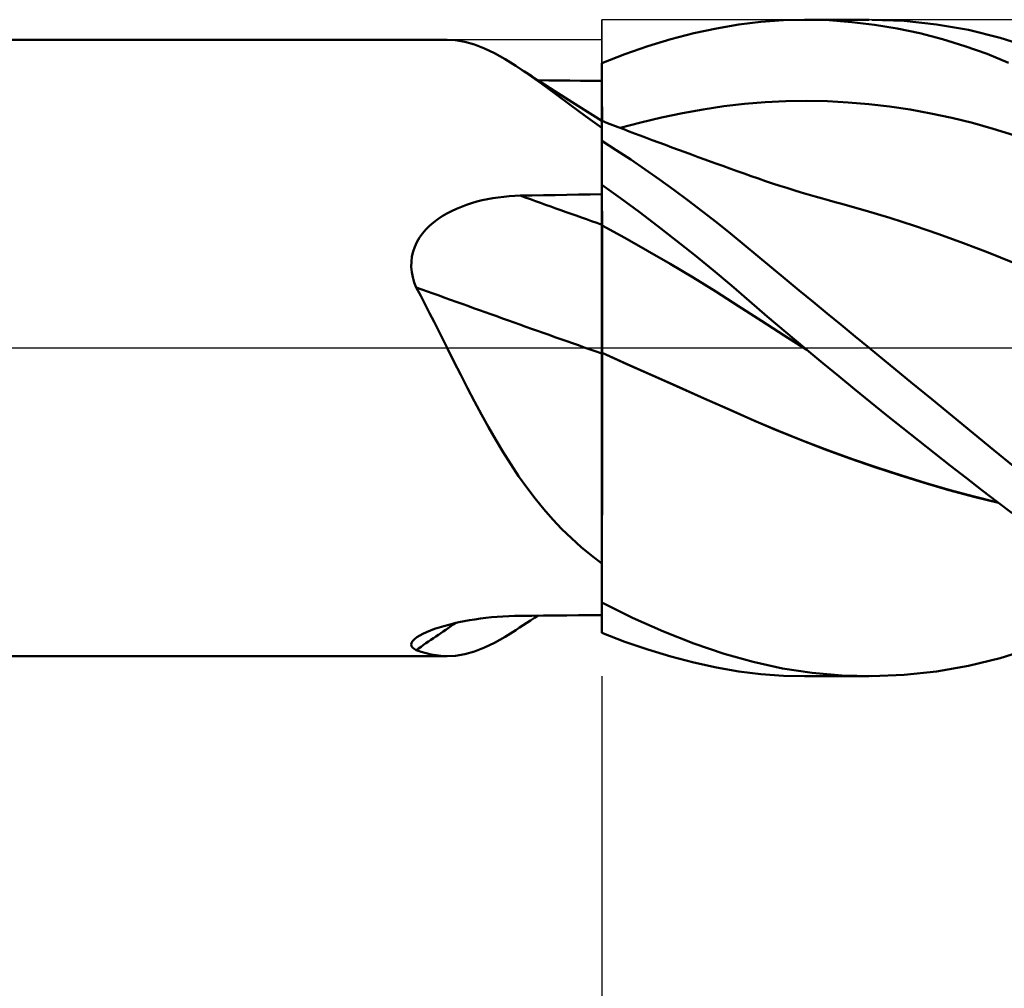
# Model space of a CAD drawing. Units: millimetres. Extents: x -64 to 111, y -43 to 45.
# Drawn here: x 24 to 47, y -15 to 8 of the extents above; entities that cross this region are included whole.
import ezdxf

# ---------------------------------------------------------------- set-up
doc = ezdxf.new("R2010")
doc.units = ezdxf.units.MM
doc.header["$LTSCALE"] = 5.15
doc.linetypes.add('LONGDASH_DASH', pattern=[0.85, 0.4, -0.2, 0.05, -0.2])
for name, color, linetype in [('1', 4, 'CONTINUOUS'), ('2', 7, 'CONTINUOUS'), ('4', 2, 'LONGDASH_DASH'), ('CUT', 1, 'CONTINUOUS'), ('NOCUT', 7, 'CONTINUOUS'), ('SK4', 2, 'LONGDASH_DASH')]:
    doc.layers.add(name, color=color, linetype=linetype)

msp = doc.modelspace()

# ---------------------------------------------------------------- linework, layer by layer
at = {"layer": '1', "color": 4, "linetype": 'CONTINUOUS', "lineweight": 50}
for p, q in [((40.908, 7.821), (41.443, 7.887)), ((41.443, 7.887), (41.993, 7.926)), ((41.993, 7.926), (42.552, 7.937)), ((42.499, 7.937), (44.06, 7.937)), ((43.096, 7.922), (42.552, 7.937)), ((43.642, 7.881), (43.096, 7.922)), ((44.188, 7.815), (43.642, 7.881)), ((44.908, 7.907), (44.125, 7.937)), ((45.689, 7.825), (44.908, 7.907)), ((39.819, 7.608), (40.367, 7.727)), ((40.367, 7.727), (40.908, 7.821)), ((44.736, 7.724), (44.188, 7.815)), ((45.283, 7.608), (44.736, 7.724)), ((46.466, 7.689), (45.689, 7.825)), ((47.23, 7.5), (46.466, 7.689)), ((0.2, 7.45), (33.859, 7.45)), ((34.056, 7.44), (33.827, 7.45)), ((34.286, 7.402), (34.056, 7.44)), ((34.521, 7.336), (34.286, 7.402)), ((38.711, 7.294), (39.266, 7.463)), ((39.266, 7.463), (39.819, 7.608)), ((45.83, 7.466), (45.283, 7.608)), ((46.373, 7.3), (45.83, 7.466)), ((47.971, 7.264), (47.23, 7.5)), ((34.76, 7.243), (34.521, 7.336)), ((35.005, 7.126), (34.76, 7.243)), ((38.155, 7.102), (38.711, 7.294)), ((46.91, 7.108), (46.373, 7.3)), ((35.257, 6.984), (35.005, 7.126)), ((35.519, 6.82), (35.257, 6.984)), ((37.6, 6.887), (38.155, 7.102)), ((47.427, 6.897), (46.91, 7.108)), ((35.823, 6.614), (35.519, 6.82)), ((35.711, 6.695), (35.519, 6.82)), ((35.904, 6.57), (35.711, 6.695)), ((37.6, 6.886), (37.6, 6.887)), ((37.6, 6.885), (37.6, 6.886)), ((37.6, 6.886), (37.6, 6.886)), ((37.6, 6.884), (37.6, 6.885)), ((37.6, 6.883), (37.6, 6.884)), ((37.6, 6.884), (37.6, 6.884)), ((37.6, 6.65), (37.6, 6.883)), ((37.6, 6.65), (37.6, 6.883)), ((37.6, 6.823), (37.6, 6.883)), ((37.6, 6.764), (37.6, 6.823)), ((37.6, 6.704), (37.6, 6.764)), ((37.6, 6.644), (37.6, 6.704)), ((36.145, 6.385), (35.823, 6.614)), ((36.097, 6.445), (35.904, 6.57)), ((36.313, 6.469), (36.056, 6.472)), ((36.461, 6.212), (36.097, 6.445)), ((36.571, 6.466), (36.313, 6.469)), ((36.828, 6.464), (36.571, 6.466)), ((37.085, 6.462), (36.828, 6.464)), ((37.343, 6.459), (37.085, 6.462)), ((37.6, 6.457), (37.343, 6.459)), ((37.601, 6.418), (37.6, 6.65)), ((37.601, 6.418), (37.6, 6.65)), ((37.6, 6.585), (37.6, 6.644)), ((37.6, 6.525), (37.6, 6.585)), ((37.6, 6.466), (37.6, 6.525)), ((37.6, 6.303), (37.6, 6.466)), ((36.482, 6.139), (36.145, 6.385)), ((37.03, 5.85), (36.461, 6.212)), ((37.6, 6.141), (37.6, 6.303)), ((37.601, 6.186), (37.601, 6.418)), ((37.601, 6.186), (37.601, 6.418)), ((36.834, 5.879), (36.482, 6.139)), ((37.6, 5.978), (37.6, 6.141)), ((37.6, 5.816), (37.6, 5.978)), ((37.601, 5.953), (37.601, 6.186)), ((37.601, 5.953), (37.601, 6.186)), ((37.602, 5.721), (37.601, 5.953)), ((37.602, 5.721), (37.601, 5.953)), ((41.548, 5.945), (42.049, 5.969)), ((42.049, 5.969), (42.55, 5.975)), ((43.051, 5.964), (42.55, 5.975)), ((43.551, 5.938), (43.051, 5.964)), ((37.206, 5.607), (36.834, 5.879)), ((37.6, 5.491), (37.03, 5.85)), ((37.6, 5.653), (37.6, 5.816)), ((37.602, 5.488), (37.602, 5.721)), ((37.602, 5.488), (37.602, 5.721)), ((39.544, 5.678), (40.045, 5.769)), ((40.045, 5.769), (40.546, 5.844)), ((40.546, 5.844), (41.047, 5.903)), ((41.047, 5.903), (41.548, 5.945)), ((44.052, 5.895), (43.551, 5.938)), ((44.553, 5.837), (44.052, 5.895)), ((45.054, 5.763), (44.553, 5.837)), ((45.555, 5.673), (45.054, 5.763)), ((37.6, 5.326), (37.206, 5.607)), ((37.6, 5.491), (37.6, 5.653)), ((37.6, 5.313), (37.6, 5.491)), ((37.601, 5.489), (37.6, 5.489)), ((37.601, 5.489), (37.601, 5.489)), ((37.601, 5.488), (37.601, 5.489)), ((37.602, 5.488), (37.601, 5.488)), ((37.601, 5.488), (37.601, 5.488)), ((37.601, 5.475), (37.602, 5.488)), ((37.601, 5.475), (37.602, 5.488)), ((37.733, 5.438), (37.602, 5.488)), ((37.602, 5.488), (37.602, 5.488)), ((38.542, 5.453), (39.043, 5.573)), ((39.043, 5.573), (39.544, 5.678)), ((46.056, 5.566), (45.555, 5.673)), ((46.557, 5.443), (46.056, 5.566)), ((37.6, 5.279), (37.6, 5.313)), ((37.6, 5.243), (37.6, 5.279)), ((37.6, 5.157), (37.601, 5.275)), ((37.6, 5.157), (37.601, 5.275)), ((37.6, 5.204), (37.6, 5.243)), ((37.601, 5.435), (37.601, 5.475)), ((37.601, 5.435), (37.601, 5.475)), ((37.601, 5.368), (37.601, 5.435)), ((37.601, 5.368), (37.601, 5.435)), ((37.601, 5.275), (37.601, 5.368)), ((37.601, 5.275), (37.601, 5.368)), ((37.865, 5.387), (37.733, 5.438)), ((37.996, 5.337), (37.865, 5.387)), ((38.128, 5.287), (37.996, 5.337)), ((38.041, 5.32), (38.542, 5.453)), ((38.259, 5.237), (38.128, 5.287)), ((47.058, 5.302), (46.557, 5.443)), ((47.559, 5.143), (47.058, 5.302)), ((37.6, 5.162), (37.6, 5.204)), ((37.6, 5.117), (37.6, 5.162)), ((37.6, 5.012), (37.6, 5.157)), ((37.6, 5.012), (37.6, 5.157)), ((37.6, 5.07), (37.6, 5.117)), ((37.6, 5.02), (37.6, 5.07)), ((37.6, 5.019), (37.6, 5.02)), ((37.6, 5.018), (37.6, 5.019)), ((37.6, 5.017), (37.6, 5.018)), ((37.6, 5.016), (37.6, 5.017)), ((37.6, 5.015), (37.6, 5.016)), ((37.6, 5.013), (37.6, 5.015)), ((37.6, 5.012), (37.6, 5.013)), ((37.6, 5.011), (37.6, 5.012)), ((37.6, 5.012), (37.6, 5.012)), ((37.6, 5.01), (37.6, 5.011)), ((37.6, 5.011), (37.6, 5.011)), ((37.6, 5.009), (37.6, 5.01)), ((37.6, 5.01), (37.6, 5.01)), ((37.6, 5.008), (37.6, 5.009)), ((37.948, 4.784), (37.6, 5.008)), ((37.6, 3.946), (37.6, 5.008)), ((38.391, 5.187), (38.259, 5.237)), ((38.522, 5.137), (38.391, 5.187)), ((38.654, 5.088), (38.522, 5.137)), ((38.815, 5.027), (38.654, 5.088)), ((38.975, 4.967), (38.815, 5.027)), ((38.297, 4.553), (37.948, 4.784)), ((39.134, 4.908), (38.975, 4.967)), ((39.292, 4.849), (39.134, 4.908)), ((39.451, 4.791), (39.292, 4.849)), ((39.609, 4.732), (39.451, 4.791)), ((38.645, 4.315), (38.297, 4.553)), ((39.768, 4.674), (39.609, 4.732)), ((39.926, 4.616), (39.768, 4.674)), ((40.085, 4.558), (39.926, 4.616)), ((40.243, 4.501), (40.085, 4.558)), ((38.994, 4.071), (38.645, 4.315)), ((40.351, 4.462), (40.243, 4.501)), ((40.523, 4.4), (40.351, 4.462)), ((40.695, 4.338), (40.523, 4.4)), ((40.867, 4.276), (40.695, 4.338)), ((39.341, 3.82), (38.994, 4.071)), ((41.038, 4.215), (40.867, 4.276)), ((41.21, 4.155), (41.038, 4.215)), ((41.382, 4.095), (41.21, 4.155)), ((41.554, 4.037), (41.382, 4.095)), ((38.049, 3.622), (37.6, 3.946)), ((37.6, 3.945), (37.6, 3.946)), ((37.6, 3.944), (37.6, 3.945)), ((37.6, 3.945), (37.6, 3.945)), ((37.6, 3.943), (37.6, 3.944)), ((37.6, 3.944), (37.6, 3.944)), ((37.6, 3.944), (37.6, 3.944)), ((37.6, 3.803), (37.6, 3.943)), ((37.6, 3.803), (37.6, 3.943)), ((37.6, 3.909), (37.6, 3.943)), ((37.6, 3.874), (37.6, 3.909)), ((37.6, 3.839), (37.6, 3.874)), ((37.6, 3.805), (37.6, 3.839)), ((39.688, 3.564), (39.341, 3.82)), ((41.726, 3.98), (41.554, 4.037)), ((41.898, 3.924), (41.726, 3.98)), ((42.07, 3.869), (41.898, 3.924)), ((42.241, 3.816), (42.07, 3.869)), ((42.413, 3.763), (42.241, 3.816)), ((34.576, 3.539), (34.704, 3.571)), ((34.704, 3.571), (34.833, 3.599)), ((34.833, 3.599), (34.963, 3.623)), ((34.963, 3.623), (35.094, 3.642)), ((35.094, 3.642), (35.226, 3.658)), ((35.226, 3.658), (35.359, 3.67)), ((35.359, 3.67), (35.492, 3.679)), ((35.492, 3.679), (35.625, 3.683)), ((35.625, 3.683), (35.907, 3.688)), ((35.907, 3.688), (36.189, 3.693)), ((36.189, 3.693), (36.471, 3.698)), ((36.471, 3.698), (36.753, 3.703)), ((36.753, 3.703), (37.036, 3.707)), ((37.036, 3.707), (37.318, 3.712)), ((37.318, 3.712), (37.6, 3.716)), ((37.6, 3.77), (37.6, 3.805)), ((37.601, 3.662), (37.6, 3.803)), ((37.601, 3.662), (37.6, 3.803)), ((37.6, 3.736), (37.6, 3.77)), ((37.6, 3.701), (37.6, 3.736)), ((37.6, 3.595), (37.6, 3.701)), ((37.6, 3.489), (37.6, 3.595)), ((37.601, 3.521), (37.601, 3.662)), ((37.601, 3.521), (37.601, 3.662)), ((38.499, 3.289), (38.049, 3.622)), ((42.585, 3.712), (42.413, 3.763)), ((42.757, 3.661), (42.585, 3.712)), ((42.929, 3.612), (42.757, 3.661)), ((43.101, 3.564), (42.929, 3.612)), ((33.963, 3.311), (34.08, 3.366)), ((34.08, 3.366), (34.201, 3.416)), ((34.201, 3.416), (34.324, 3.461)), ((34.324, 3.461), (34.449, 3.502)), ((34.449, 3.502), (34.576, 3.539)), ((37.6, 3.384), (37.6, 3.489)), ((37.6, 3.278), (37.6, 3.384)), ((37.601, 3.381), (37.601, 3.521)), ((37.601, 3.381), (37.601, 3.521)), ((37.602, 3.24), (37.601, 3.381)), ((37.602, 3.24), (37.601, 3.381)), ((40.033, 3.302), (39.688, 3.564)), ((43.235, 3.527), (43.101, 3.564)), ((43.37, 3.49), (43.235, 3.527)), ((43.965, 3.325), (43.37, 3.49)), ((33.529, 3.037), (33.631, 3.114)), ((33.631, 3.114), (33.738, 3.185)), ((33.738, 3.185), (33.849, 3.251)), ((33.849, 3.251), (33.963, 3.311)), ((37.6, 3.172), (37.6, 3.278)), ((37.6, 3.066), (37.6, 3.172)), ((37.602, 3.1), (37.602, 3.24)), ((37.602, 3.1), (37.602, 3.24)), ((37.602, 2.959), (37.602, 3.1)), ((37.602, 2.959), (37.602, 3.1)), ((38.949, 2.948), (38.499, 3.289)), ((40.376, 3.034), (40.033, 3.302)), ((44.559, 3.147), (43.965, 3.325)), ((45.154, 2.957), (44.559, 3.147)), ((33.261, 2.77), (33.343, 2.865)), ((33.343, 2.865), (33.432, 2.954)), ((33.432, 2.954), (33.529, 3.037)), ((37.6, 2.96), (37.6, 3.066)), ((37.6, 2.961), (37.6, 2.961)), ((37.601, 2.961), (37.6, 2.961)), ((37.6, 2.961), (37.6, 2.961)), ((37.6, 2.961), (37.6, 2.961)), ((37.6, 2.961), (37.6, 2.961)), ((37.6, 2.961), (37.6, 2.961)), ((37.6, 2.961), (37.6, 2.961)), ((37.6, 2.961), (37.6, 2.961)), ((37.6, 2.961), (37.6, 2.961)), ((37.6, 2.961), (37.6, 2.961)), ((37.6, 2.961), (37.6, 2.961)), ((37.6, 2.908), (37.6, 2.96)), ((37.6, 2.851), (37.6, 2.908)), ((37.601, 2.96), (37.601, 2.961)), ((37.601, 2.961), (37.601, 2.961)), ((37.601, 2.96), (37.601, 2.96)), ((37.602, 2.96), (37.601, 2.96)), ((37.601, 2.96), (37.601, 2.96)), ((37.601, 2.96), (37.601, 2.96)), ((37.601, 2.96), (37.601, 2.96)), ((37.601, 2.96), (37.601, 2.96)), ((37.601, 2.96), (37.601, 2.96)), ((37.601, 2.96), (37.601, 2.96)), ((37.601, 2.96), (37.601, 2.96)), ((37.601, 2.96), (37.601, 2.96)), ((37.601, 2.96), (37.601, 2.96)), ((37.601, 2.96), (37.601, 2.96)), ((37.601, 2.96), (37.601, 2.96)), ((37.601, 2.96), (37.601, 2.96)), ((37.601, 2.96), (37.601, 2.96)), ((37.601, 2.96), (37.601, 2.96)), ((37.601, 2.96), (37.601, 2.96)), ((37.602, 2.96), (37.602, 2.96)), ((37.602, 2.96), (37.602, 2.96)), ((37.602, 2.96), (37.602, 2.96)), ((38.153, 2.66), (37.602, 2.96)), ((37.602, 2.96), (37.602, 2.96)), ((37.602, 2.96), (37.602, 2.96)), ((37.602, 2.96), (37.602, 2.96)), ((37.602, 2.96), (37.602, 2.96)), ((37.602, 2.96), (37.602, 2.96)), ((37.602, 2.96), (37.602, 2.96)), ((37.602, 2.96), (37.602, 2.96)), ((37.602, 2.96), (37.602, 2.96)), ((37.602, 2.96), (37.602, 2.96)), ((37.602, 2.96), (37.602, 2.96)), ((37.602, 2.96), (37.602, 2.96)), ((37.602, 2.96), (37.602, 2.96)), ((37.602, 2.96), (37.602, 2.96)), ((37.602, 2.96), (37.602, 2.96)), ((37.602, 2.96), (37.602, 2.96)), ((37.602, 2.96), (37.602, 2.96)), ((37.603, 2.863), (37.602, 2.959)), ((37.603, 2.863), (37.602, 2.959)), ((37.603, 2.755), (37.603, 2.863)), ((37.603, 2.755), (37.603, 2.863)), ((39.398, 2.599), (38.949, 2.948)), ((40.712, 2.764), (40.376, 3.034)), ((45.748, 2.754), (45.154, 2.957)), ((33.125, 2.561), (33.188, 2.668)), ((33.188, 2.668), (33.261, 2.77)), ((37.6, 2.791), (37.6, 2.851)), ((37.6, 2.728), (37.6, 2.791)), ((37.6, 2.661), (37.6, 2.728)), ((37.6, 2.591), (37.6, 2.661)), ((37.603, 2.637), (37.603, 2.755)), ((37.603, 2.637), (37.603, 2.755)), ((37.603, 2.509), (37.603, 2.637)), ((37.603, 2.509), (37.603, 2.637)), ((38.703, 2.351), (38.153, 2.66)), ((41.04, 2.495), (40.712, 2.764)), ((46.343, 2.538), (45.748, 2.754)), ((33.033, 2.33), (33.073, 2.447)), ((33.073, 2.447), (33.125, 2.561)), ((37.6, 2.517), (37.6, 2.591)), ((37.6, 2.441), (37.6, 2.517)), ((37.6, 2.361), (37.6, 2.441)), ((37.604, 2.371), (37.603, 2.509)), ((37.604, 2.371), (37.603, 2.509)), ((39.845, 2.243), (39.398, 2.599)), ((41.368, 2.222), (41.04, 2.495)), ((46.938, 2.308), (46.343, 2.538)), ((32.992, 2.085), (33.006, 2.209)), ((33.006, 2.209), (33.033, 2.33)), ((37.6, 2.279), (37.6, 2.361)), ((37.6, 2.195), (37.6, 2.279)), ((37.6, 2.108), (37.6, 2.195)), ((37.604, 2.224), (37.604, 2.371)), ((37.604, 2.224), (37.604, 2.371)), ((37.604, 2.07), (37.604, 2.224)), ((37.604, 2.07), (37.604, 2.224)), ((39.253, 2.032), (38.703, 2.351)), ((40.289, 1.879), (39.845, 2.243)), ((41.7, 1.946), (41.368, 2.222)), ((47.532, 2.063), (46.938, 2.308)), ((32.991, 1.959), (32.992, 2.085)), ((33.003, 1.833), (32.991, 1.959)), ((37.6, 2.019), (37.6, 2.108)), ((37.6, 1.928), (37.6, 2.019)), ((37.6, 1.835), (37.6, 1.928)), ((37.604, 1.909), (37.604, 2.07)), ((37.604, 1.909), (37.604, 2.07)), ((37.604, 1.743), (37.604, 1.909)), ((37.604, 1.743), (37.604, 1.909)), ((39.804, 1.703), (39.253, 2.032)), ((42.033, 1.67), (41.7, 1.946)), ((33.027, 1.708), (33.003, 1.833)), ((33.062, 1.586), (33.027, 1.708)), ((37.6, 1.741), (37.6, 1.835)), ((37.6, 1.645), (37.6, 1.741)), ((37.604, 1.572), (37.604, 1.743)), ((37.604, 1.572), (37.604, 1.743)), ((40.354, 1.363), (39.804, 1.703)), ((40.73, 1.509), (40.289, 1.879)), ((42.369, 1.392), (42.033, 1.67)), ((33.107, 1.465), (33.062, 1.586)), ((33.218, 1.258), (33.107, 1.465)), ((37.6, 1.547), (37.6, 1.645)), ((37.6, 1.449), (37.6, 1.547)), ((37.6, 1.349), (37.6, 1.449)), ((37.605, 1.397), (37.604, 1.572)), ((37.605, 1.397), (37.604, 1.572)), ((41.163, 1.138), (40.73, 1.509)), ((33.327, 1.049), (33.218, 1.258)), ((37.6, 1.249), (37.6, 1.349)), ((37.6, 1.149), (37.6, 1.249)), ((37.605, 1.22), (37.605, 1.397)), ((37.605, 1.22), (37.605, 1.397)), ((37.605, 1.041), (37.605, 1.22)), ((37.605, 1.041), (37.605, 1.22)), ((40.904, 1.013), (40.354, 1.363)), ((42.706, 1.114), (42.369, 1.392)), ((33.434, 0.84), (33.327, 1.049)), ((37.6, 1.048), (37.6, 1.149)), ((37.6, 0.947), (37.6, 1.048)), ((37.605, 0.862), (37.605, 1.041)), ((37.605, 0.862), (37.605, 1.041)), ((41.455, 0.655), (40.904, 1.013)), ((41.598, 0.763), (41.163, 1.138)), ((43.044, 0.835), (42.706, 1.114)), ((33.541, 0.631), (33.434, 0.84)), ((37.6, 0.846), (37.6, 0.947)), ((37.6, 0.746), (37.6, 0.846)), ((37.6, 0.645), (37.6, 0.746)), ((37.605, 0.684), (37.605, 0.862)), ((37.605, 0.684), (37.605, 0.862)), ((42.046, 0.381), (41.598, 0.763)), ((43.383, 0.556), (43.044, 0.835)), ((33.648, 0.421), (33.541, 0.631)), ((37.6, 0.545), (37.6, 0.645)), ((37.6, 0.447), (37.6, 0.545)), ((37.605, 0.507), (37.605, 0.684)), ((37.605, 0.507), (37.605, 0.684)), ((37.605, 0.334), (37.605, 0.507)), ((37.605, 0.334), (37.605, 0.507)), ((42.005, 0.302), (41.455, 0.655)), ((43.722, 0.278), (43.383, 0.556)), ((33.753, 0.211), (33.648, 0.421)), ((37.6, 0.349), (37.6, 0.447)), ((37.6, 0.252), (37.6, 0.349)), ((37.6, 0.157), (37.6, 0.252)), ((37.605, 0.164), (37.605, 0.334)), ((37.605, 0.164), (37.605, 0.334)), ((42.556, -0.047), (42.005, 0.302)), ((42.499, 0), (42.046, 0.381)), ((44.061, 0), (43.722, 0.278)), ((33.859, 0), (33.753, 0.211)), ((34.021, -0.324), (33.859, 0)), ((37.6, 0.064), (37.6, 0.157)), ((37.6, -0.028), (37.6, 0.064)), ((37.605, 0), (37.605, 0.164)), ((37.605, 0), (37.605, 0.164)), ((37.605, -0.017), (37.605, 0)), ((37.605, -0.017), (37.605, 0)), ((42.509, -0.008), (42.499, 0)), ((44.566, -0.414), (44.061, 0)), ((37.6, -0.118), (37.6, -0.028)), ((37.601, -0.118), (37.6, -0.118)), ((37.601, -0.118), (37.6, -0.118)), ((37.6, -0.387), (37.6, -0.118)), ((37.6, -0.118), (37.6, -0.118)), ((37.6, -0.118), (37.6, -0.118)), ((37.6, -0.118), (37.6, -0.118)), ((37.6, -0.118), (37.6, -0.118)), ((37.6, -0.118), (37.6, -0.118)), ((37.6, -0.118), (37.6, -0.118)), ((37.602, -0.118), (37.601, -0.118)), ((37.602, -0.118), (37.601, -0.118)), ((37.602, -0.119), (37.602, -0.118)), ((37.602, -0.119), (37.602, -0.118)), ((37.603, -0.119), (37.602, -0.119)), ((37.603, -0.119), (37.602, -0.119)), ((37.604, -0.119), (37.603, -0.119)), ((37.604, -0.119), (37.603, -0.119)), ((37.605, -0.12), (37.604, -0.119)), ((37.605, -0.12), (37.604, -0.119)), ((37.604, -0.398), (37.605, -0.12)), ((37.604, -0.398), (37.605, -0.12)), ((37.605, -0.035), (37.605, -0.017)), ((37.605, -0.035), (37.605, -0.017)), ((37.605, -0.052), (37.605, -0.035)), ((37.605, -0.052), (37.605, -0.035)), ((37.605, -0.069), (37.605, -0.052)), ((37.605, -0.069), (37.605, -0.052)), ((37.605, -0.086), (37.605, -0.069)), ((37.605, -0.086), (37.605, -0.069)), ((37.605, -0.103), (37.605, -0.086)), ((37.605, -0.103), (37.605, -0.086)), ((37.605, -0.12), (37.605, -0.103)), ((37.605, -0.12), (37.605, -0.103)), ((38.204, -0.388), (37.605, -0.12)), ((38.224, -0.397), (37.605, -0.12)), ((37.605, -0.12), (37.605, -0.12)), ((37.605, -0.12), (37.605, -0.12)), ((37.605, -0.12), (37.605, -0.12)), ((37.605, -0.12), (37.605, -0.12)), ((37.605, -0.12), (37.605, -0.12)), ((37.605, -0.12), (37.605, -0.12)), ((42.518, -0.016), (42.509, -0.008)), ((42.527, -0.024), (42.518, -0.016)), ((42.537, -0.031), (42.527, -0.024)), ((42.546, -0.039), (42.537, -0.031)), ((42.556, -0.047), (42.546, -0.039)), ((42.939, -0.367), (42.556, -0.047)), ((34.185, -0.647), (34.021, -0.324)), ((37.6, -0.664), (37.6, -0.387)), ((37.604, -0.685), (37.604, -0.398)), ((37.604, -0.685), (37.604, -0.398)), ((38.803, -0.656), (38.204, -0.388)), ((38.846, -0.674), (38.224, -0.397)), ((43.324, -0.684), (42.939, -0.367)), ((45.07, -0.827), (44.566, -0.414)), ((34.35, -0.97), (34.185, -0.647)), ((37.6, -0.949), (37.6, -0.664)), ((37.604, -0.98), (37.604, -0.685)), ((37.604, -0.98), (37.604, -0.685)), ((39.402, -0.924), (38.803, -0.656)), ((39.468, -0.951), (38.846, -0.674)), ((43.709, -1), (43.324, -0.684)), ((37.6, -1.241), (37.6, -0.949)), ((40.001, -1.191), (39.402, -0.924)), ((40.088, -1.227), (39.468, -0.951)), ((45.574, -1.24), (45.07, -0.827)), ((34.517, -1.291), (34.35, -0.97)), ((37.604, -1.283), (37.604, -0.98)), ((37.604, -1.282), (37.604, -0.98)), ((44.095, -1.312), (43.709, -1)), ((34.687, -1.608), (34.517, -1.291)), ((37.6, -1.539), (37.6, -1.241)), ((37.603, -1.592), (37.604, -1.282)), ((37.603, -1.593), (37.604, -1.283)), ((40.6, -1.457), (40.001, -1.191)), ((40.701, -1.499), (40.088, -1.227)), ((44.481, -1.623), (44.095, -1.312)), ((46.077, -1.652), (45.574, -1.24)), ((34.859, -1.919), (34.687, -1.608)), ((37.6, -1.843), (37.6, -1.539)), ((37.603, -1.908), (37.603, -1.592)), ((37.603, -1.909), (37.603, -1.593)), ((41.199, -1.723), (40.6, -1.457)), ((41.286, -1.758), (40.701, -1.499)), ((44.867, -1.933), (44.481, -1.623)), ((46.577, -2.062), (46.077, -1.652)), ((37.6, -2.153), (37.6, -1.843)), ((41.798, -1.978), (41.199, -1.723)), ((41.873, -2.007), (41.286, -1.758)), ((35.034, -2.224), (34.859, -1.919)), ((37.603, -2.229), (37.603, -1.908)), ((37.603, -2.231), (37.603, -1.909)), ((42.397, -2.221), (41.798, -1.978)), ((42.466, -2.245), (41.873, -2.007)), ((45.254, -2.24), (44.867, -1.933)), ((47.072, -2.469), (46.577, -2.062)), ((35.213, -2.522), (35.034, -2.224)), ((37.6, -2.468), (37.6, -2.153)), ((37.602, -2.555), (37.603, -2.229)), ((37.602, -2.556), (37.603, -2.231)), ((42.996, -2.452), (42.397, -2.221)), ((43.061, -2.472), (42.466, -2.245)), ((45.64, -2.544), (45.254, -2.24)), ((35.397, -2.813), (35.213, -2.522)), ((37.6, -2.785), (37.6, -2.468)), ((37.602, -2.884), (37.602, -2.555)), ((37.602, -2.885), (37.602, -2.556)), ((43.595, -2.671), (42.996, -2.452)), ((43.658, -2.689), (43.061, -2.472)), ((46.024, -2.846), (45.64, -2.544)), ((47.55, -2.861), (47.072, -2.469)), ((35.586, -3.097), (35.397, -2.813)), ((37.6, -3.104), (37.6, -2.785)), ((44.194, -2.879), (43.595, -2.671)), ((44.254, -2.893), (43.658, -2.689)), ((46.407, -3.144), (46.024, -2.846)), ((37.602, -3.214), (37.602, -2.884)), ((37.602, -3.215), (37.602, -2.885)), ((44.793, -3.075), (44.194, -2.879)), ((44.847, -3.086), (44.254, -2.893)), ((45.392, -3.261), (44.793, -3.075)), ((45.436, -3.267), (44.847, -3.086)), ((35.782, -3.373), (35.586, -3.097)), ((37.6, -3.425), (37.6, -3.104)), ((37.602, -3.546), (37.602, -3.214)), ((37.602, -3.547), (37.602, -3.215)), ((45.991, -3.435), (45.392, -3.261)), ((46.021, -3.435), (45.436, -3.267)), ((46.787, -3.438), (46.407, -3.144)), ((35.986, -3.641), (35.782, -3.373)), ((37.6, -5.21), (37.6, -3.425)), ((37.602, -3.879), (37.602, -3.546)), ((37.602, -3.88), (37.602, -3.547)), ((46.59, -3.597), (45.991, -3.435)), ((46.603, -3.592), (46.021, -3.435)), ((47.157, -3.723), (46.787, -3.438)), ((36.195, -3.899), (35.986, -3.641)), ((47.189, -3.747), (46.59, -3.597)), ((47.175, -3.736), (46.603, -3.592)), ((47.519, -3.998), (47.157, -3.723)), ((36.411, -4.145), (36.195, -3.899)), ((37.601, -4.212), (37.602, -3.879)), ((37.601, -4.213), (37.602, -3.88)), ((36.633, -4.379), (36.411, -4.145)), ((37.601, -4.543), (37.601, -4.212)), ((37.601, -4.545), (37.601, -4.213)), ((36.862, -4.602), (36.633, -4.379)), ((37.099, -4.815), (36.862, -4.602)), ((37.601, -4.873), (37.601, -4.543)), ((37.601, -4.874), (37.601, -4.545)), ((37.345, -5.017), (37.099, -4.815)), ((37.601, -5.199), (37.601, -4.873)), ((37.601, -5.2), (37.601, -4.874)), ((37.6, -5.21), (37.345, -5.017)), ((37.6, -5.521), (37.601, -5.199)), ((37.6, -5.521), (37.601, -5.2)), ((37.6, -5.223), (37.6, -5.21)), ((37.6, -5.355), (37.6, -5.223)), ((37.6, -5.486), (37.6, -5.355)), ((37.6, -5.617), (37.6, -5.486)), ((37.6, -5.837), (37.6, -5.521)), ((37.6, -5.837), (37.6, -5.521)), ((37.6, -5.747), (37.6, -5.617)), ((37.6, -5.876), (37.6, -5.747)), ((37.6, -6.148), (37.6, -5.837)), ((37.6, -6.148), (37.6, -5.837)), ((37.6, -6.004), (37.6, -5.876)), ((37.6, -6.131), (37.6, -6.004)), ((37.6, -6.133), (37.6, -6.131)), ((37.6, -6.136), (37.6, -6.133)), ((37.6, -6.138), (37.6, -6.136)), ((37.6, -6.141), (37.6, -6.138)), ((37.6, -6.143), (37.6, -6.141)), ((37.6, -6.146), (37.6, -6.143)), ((37.6, -6.148), (37.6, -6.146)), ((37.6, -6.149), (37.6, -6.148)), ((37.6, -6.151), (37.6, -6.149)), ((37.6, -6.152), (37.6, -6.151)), ((37.6, -6.154), (37.6, -6.152)), ((37.6, -6.155), (37.6, -6.154)), ((37.6, -6.156), (37.6, -6.155)), ((37.6, -6.158), (37.6, -6.156)), ((38.343, -6.524), (37.6, -6.158)), ((37.6, -6.887), (37.6, -6.158)), ((33.895, -6.691), (34.015, -6.661)), ((34.015, -6.661), (34.14, -6.633)), ((34.14, -6.633), (34.267, -6.608)), ((34.267, -6.608), (34.397, -6.584)), ((34.397, -6.584), (34.529, -6.563)), ((34.529, -6.563), (34.663, -6.544)), ((34.663, -6.544), (34.797, -6.527)), ((34.797, -6.527), (34.933, -6.513)), ((34.933, -6.513), (35.07, -6.501)), ((35.07, -6.501), (35.208, -6.491)), ((35.208, -6.491), (35.347, -6.484)), ((35.347, -6.484), (35.486, -6.479)), ((35.486, -6.479), (35.625, -6.476)), ((35.625, -6.476), (35.907, -6.473)), ((35.698, -6.704), (35.787, -6.645)), ((35.787, -6.645), (35.877, -6.587)), ((35.877, -6.587), (35.967, -6.529)), ((35.907, -6.473), (36.189, -6.47)), ((35.967, -6.529), (36.057, -6.471)), ((36.189, -6.47), (36.471, -6.467)), ((36.471, -6.467), (36.753, -6.465)), ((36.753, -6.465), (37.036, -6.462)), ((37.036, -6.462), (37.318, -6.459)), ((37.318, -6.459), (37.6, -6.457)), ((39.086, -6.853), (38.343, -6.524)), ((33.271, -6.911), (33.358, -6.87)), ((33.358, -6.87), (33.453, -6.831)), ((33.453, -6.831), (33.555, -6.793)), ((33.555, -6.793), (33.664, -6.757)), ((33.664, -6.757), (33.777, -6.723)), ((33.777, -6.723), (33.895, -6.691)), ((35.257, -6.984), (35.519, -6.82)), ((35.519, -6.82), (35.608, -6.762)), ((35.608, -6.762), (35.698, -6.704)), ((38.155, -7.102), (37.6, -6.887)), ((39.825, -7.143), (39.086, -6.853)), ((32.99, -7.17), (33, -7.128)), ((33, -7.128), (33.026, -7.085)), ((33.026, -7.085), (33.069, -7.04)), ((33.069, -7.04), (33.127, -6.994)), ((33.127, -6.994), (33.194, -6.952)), ((33.194, -6.952), (33.271, -6.911)), ((34.76, -7.243), (35.005, -7.126)), ((35.005, -7.126), (35.257, -6.984)), ((38.711, -7.294), (38.155, -7.102)), ((32.997, -7.208), (32.99, -7.17)), ((33.02, -7.244), (32.997, -7.208)), ((33.057, -7.276), (33.02, -7.244)), ((33.107, -7.305), (33.057, -7.276)), ((33.23, -7.347), (33.107, -7.305)), ((33.352, -7.382), (33.23, -7.347)), ((34.286, -7.402), (34.521, -7.336)), ((34.521, -7.336), (34.76, -7.243)), ((39.266, -7.463), (38.711, -7.294)), ((40.555, -7.392), (39.825, -7.143)), ((47.23, -7.5), (47.971, -7.264)), ((0.2, -7.45), (33.859, -7.45)), ((33.472, -7.41), (33.352, -7.382)), ((33.591, -7.431), (33.472, -7.41)), ((33.709, -7.444), (33.591, -7.431)), ((33.827, -7.45), (33.709, -7.444)), ((33.827, -7.45), (34.056, -7.44)), ((34.056, -7.44), (34.286, -7.402)), ((39.819, -7.608), (39.266, -7.463)), ((40.367, -7.727), (39.819, -7.608)), ((41.257, -7.592), (40.555, -7.392)), ((41.965, -7.747), (41.257, -7.592)), ((46.466, -7.689), (47.23, -7.5)), ((40.908, -7.821), (40.367, -7.727)), ((41.443, -7.887), (40.908, -7.821)), ((42.682, -7.856), (41.965, -7.747)), ((44.908, -7.907), (45.689, -7.825)), ((45.689, -7.825), (46.466, -7.689)), ((41.993, -7.926), (41.443, -7.887)), ((42.552, -7.937), (41.993, -7.926)), ((44.06, -7.937), (42.499, -7.937)), ((43.403, -7.919), (42.682, -7.856)), ((44.125, -7.937), (43.403, -7.919)), ((44.125, -7.937), (44.908, -7.907))]:
    msp.add_line(p, q, dxfattribs=at)
for centre, major_axis, ratio, start_param, end_param in [((109.002, -0.958), (-129.201, 34.597), 0.128669, 1.001656, 1.020098), ((108.264, -3.714), (-129.804, 34.758), 0.128669, 0.988154, 1.029959), ((108.264, -118.579), (-60.25, 120.113), 0.957939, 0.125693, 0.134706)]:
    msp.add_ellipse(centre, major_axis=major_axis, ratio=ratio, start_param=start_param, end_param=end_param, dxfattribs=at)
at = {"layer": '2', "color": 7, "linetype": 'CONTINUOUS', "lineweight": 25}
msp.add_line((37.6, -7.938), (37.6, -30.938), dxfattribs=at)
at = {"layer": '4', "color": 2, "linetype": 'LONGDASH_DASH', "lineweight": 25}
msp.add_line((0, 0), (57.4, 0), dxfattribs=at)
at = {"layer": 'CUT', "color": 1, "linetype": 'CONTINUOUS', "lineweight": 25}
for p, q in [((55.114, 7.938), (37.6, 7.937)), ((37.6, 7.937), (37.6, 7.932)), ((37.6, 7.932), (37.61, 0)), ((37.61, 0), (57.4, 0))]:
    msp.add_line(p, q, dxfattribs=at)
at = {"layer": 'NOCUT', "color": 7, "linetype": 'CONTINUOUS', "lineweight": 25}
for p, q in [((37.61, 0), (37.6, 7.932)), ((37.6, 7.932), (37.6, 7.45)), ((37.6, 7.45), (0.2, 7.45)), ((0.2, 0), (37.61, 0))]:
    msp.add_line(p, q, dxfattribs=at)
at = {"layer": 'SK4', "color": 2, "linetype": 'LONGDASH_DASH', "lineweight": 25}
msp.add_line((-53.4, 0), (63.4, 0), dxfattribs=at)

doc.saveas('drawing.dxf')
